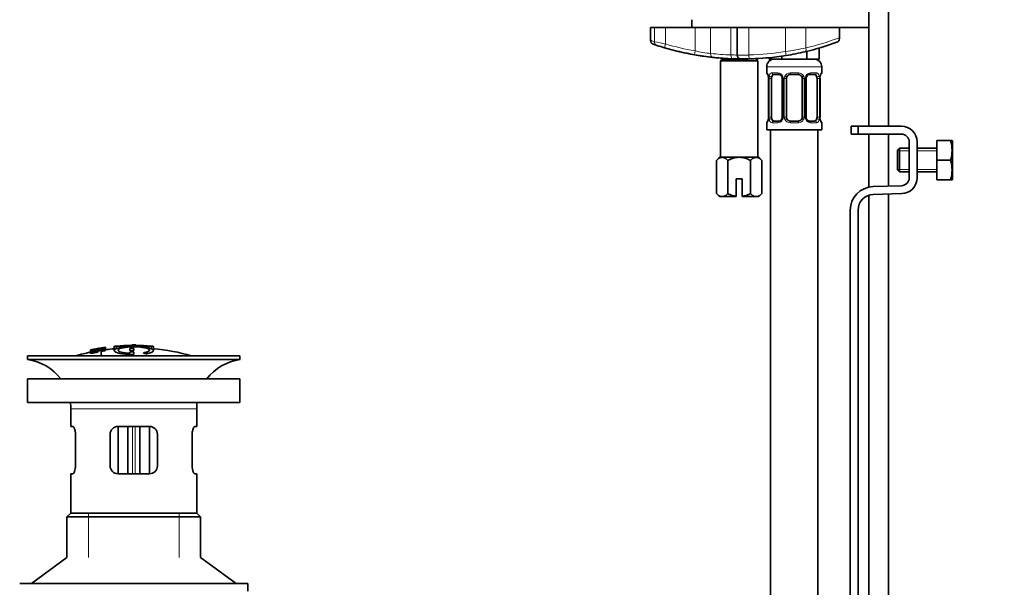
# Model space of a CAD drawing. Units: millimetres. Extents: x 0 to 1321, y 0 to 1939.
# Drawn here: x 132 to 383, y 1052 to 1196 of the extents above; entities that cross this region are included whole.
import ezdxf
from ezdxf import colors
from ezdxf.entities.mleader import LeaderData, LeaderLine
from ezdxf.math import Vec2, Vec3

# ---------------------------------------------------------------- set-up
doc = ezdxf.new("R2010")
doc.units = ezdxf.units.MM
doc.layers.add('DV4_Défaut', color=7, linetype='Continuous')
doc.layers.add('Défaut', color=7, linetype='Continuous')

# ---------------------------------------------------------------- blocks, each defined once
blk = doc.blocks.new('_DOT')
at = {"color": 0}
blk.add_line((0, 0), (-1, 0), dxfattribs=at)
at = {"color": 0, "const_width": 0.333}
blk.add_lwpolyline([(-0.1665, 0, 1), (0.1665, 0, 1)], format="xyb", close=True, dxfattribs=at)
blk = doc.blocks.new('SE3')
at = {"layer": 'DV4_Défaut', "color": 7, "linetype": 'Continuous', "lineweight": 35}
for p, q in [((348.35, 1227.14), (348.35, 1169.06)), ((353.35, 1169.06), (353.35, 1227.14)), ((292.85, 1194.14), (293.82, 1194.14)), ((292.85, 1194.14), (292.85, 1190.85)), ((296.67, 1194.14), (293.82, 1194.14)), ((304.14, 1194.14), (296.67, 1194.14)), ((303.35, 1196.14), (303.35, 1194.14)), ((308.09, 1194.14), (304.14, 1194.14)), ((314.84, 1194.14), (305.05, 1194.14)), ((317.84, 1194.14), (314.84, 1194.14)), ((314.84, 1187.14), (314.84, 1194.14)), ((348.35, 1194.14), (317.84, 1194.14)), ((327.12, 1194.14), (317.84, 1194.14)), ((340.85, 1194.14), (332.31, 1194.14)), ((340.85, 1191.56), (340.85, 1194.14)), ((348.35, 1194.14), (348.35, 1196.14)), ((340.85, 1191.56), (340.85, 1191.34)), ((335.7, 1188.93), (335.7, 1186.14)), ((312.35, 1186.25), (312.35, 1186.14)), ((323, 1186.48), (323, 1186.14)), ((326.17, 1186.86), (326.17, 1186.14)), ((332.52, 1188.08), (332.52, 1186.14)), ((311.1, 1186.14), (310.6, 1185.64)), ((310.6, 1185.64), (320.1, 1185.64)), ((310.6, 1185.64), (310.6, 1161.14)), ((317.65, 1186.14), (311.1, 1186.14)), ((318.35, 1186.14), (318.35, 1186.18)), ((320.1, 1185.64), (319.6, 1186.14)), ((320.1, 1161.14), (320.1, 1185.64)), ((322.35, 1184.14), (322.35, 1182.62)), ((326.17, 1186.14), (323, 1186.14)), ((332.52, 1186.14), (326.17, 1186.14)), ((335.7, 1186.14), (332.52, 1186.14)), ((336.35, 1182.62), (336.35, 1184.14)), ((325.44, 1182.22), (324.03, 1182.22)), ((330.35, 1182.22), (328.35, 1182.22)), ((334.67, 1182.22), (333.25, 1182.22)), ((322.82, 1181.22), (322.8, 1181.22)), ((322.8, 1181.22), (322.8, 1171.35)), ((323.55, 1171.35), (323.55, 1181.22)), ((326.29, 1181.22), (326.29, 1171.35)), ((327.35, 1171.35), (327.35, 1181.22)), ((331.35, 1181.22), (331.35, 1171.35)), ((332.4, 1171.35), (332.4, 1181.22)), ((335.14, 1181.22), (335.14, 1171.35)), ((335.87, 1181.22), (335.9, 1181.22)), ((335.9, 1171.35), (335.9, 1181.22)), ((322.8, 1171.35), (322.82, 1171.35)), ((335.9, 1171.35), (335.87, 1171.35)), ((322.35, 1169.95), (322.35, 1168.14)), ((324.03, 1170.35), (325.44, 1170.35)), ((328.35, 1170.35), (330.35, 1170.35)), ((333.25, 1170.35), (334.67, 1170.35)), ((336.35, 1168.14), (336.35, 1169.95)), ((345.58, 1169.06), (343.85, 1169.06)), ((343.85, 1169.06), (343.85, 1167.06)), ((356.58, 1169.06), (345.58, 1169.06)), ((345.58, 1167.06), (345.58, 1169.06)), ((322.35, 1168.14), (336.35, 1168.14)), ((323.35, 1168.14), (323.35, 864.14)), ((335.35, 864.14), (335.35, 1168.14)), ((343.85, 1167.06), (345.58, 1167.06)), ((345.58, 1167.06), (356.58, 1167.06)), ((348.35, 1167.06), (348.35, 1153.57)), ((353.35, 1153.82), (353.35, 1167.06)), ((358.58, 1165.06), (358.58, 1155.93)), ((360.58, 1155.93), (360.58, 1165.06)), ((365.58, 1165.43), (369.09, 1165.43)), ((365.58, 1160.43), (365.58, 1165.43)), ((369.09, 1165.43), (369.46, 1165.43)), ((369.58, 1165.18), (369.46, 1165.43)), ((369.58, 1155.68), (369.58, 1165.18)), ((356.08, 1163.43), (355.58, 1162.93)), ((355.58, 1157.93), (355.58, 1162.93)), ((356.08, 1157.43), (356.08, 1163.43)), ((358.58, 1163.43), (356.08, 1163.43)), ((365.58, 1163.43), (360.58, 1163.43)), ((310.35, 1161.14), (309.57, 1160.37)), ((309.57, 1151.92), (309.57, 1160.37)), ((311.02, 1161.14), (310.35, 1161.14)), ((311.02, 1161.14), (315.35, 1161.14)), ((312.46, 1151.92), (312.46, 1160.37)), ((315.35, 1161.14), (319.68, 1161.14)), ((318.23, 1151.92), (318.23, 1160.37)), ((320.35, 1161.14), (319.68, 1161.14)), ((321.12, 1160.37), (320.35, 1161.14)), ((321.12, 1151.92), (321.12, 1160.37)), ((365.58, 1160.43), (369.09, 1160.43)), ((365.58, 1155.43), (365.58, 1160.43)), ((355.58, 1157.93), (356.08, 1157.43)), ((356.08, 1157.43), (358.58, 1157.43)), ((360.58, 1157.43), (365.58, 1157.43)), ((316.1, 1155.64), (314.6, 1155.64)), ((314.6, 1155.64), (314.6, 1151.2)), ((316.1, 1151.2), (316.1, 1155.64)), ((356.64, 1153.93), (349.39, 1153.7)), ((365.58, 1155.43), (369.09, 1155.43)), ((369.09, 1155.43), (369.46, 1155.43)), ((369.46, 1155.43), (369.58, 1155.68)), ((309.57, 1151.92), (310.35, 1151.14)), ((320.35, 1151.14), (321.12, 1151.92)), ((348.35, 1151.5), (348.35, 1029.19)), ((349.45, 1151.7), (356.71, 1151.93)), ((353.35, 1029.19), (353.35, 1151.82)), ((311.02, 1151.14), (310.35, 1151.14)), ((311.02, 1151.14), (314.6, 1151.14)), ((314.6, 1151.2), (314.6, 1151.14)), ((316.1, 1151.14), (316.1, 1151.2)), ((316.1, 1151.14), (319.68, 1151.14)), ((320.35, 1151.14), (319.68, 1151.14)), ((343.58, 1147.7), (343.58, 1029.19)), ((345.58, 1029.19), (345.58, 1147.7)), ((150.41, 1112.11), (150.41, 1112.11)), ((150.41, 1111.8), (150.41, 1111.86)), ((150.41, 1111.8), (150.41, 1111.66)), ((151.66, 1111.96), (151.7, 1111.91)), ((151.7, 1111.91), (151.7, 1111.58)), ((152.58, 1112.54), (152.13, 1112.46)), ((152.17, 1112.39), (152.17, 1112.21)), ((153.19, 1111.76), (153.16, 1111.85)), ((153.19, 1111.76), (153.19, 1110.69)), ((154.28, 1112.85), (154.28, 1112.83)), ((154.28, 1112.83), (154.28, 1112.69)), ((154.28, 1112.56), (154.28, 1112.5)), ((154.28, 1112.5), (154.28, 1112.36)), ((156.48, 1113.04), (156.48, 1112.09)), ((160.48, 1112.46), (160.48, 1112.04)), ((160.48, 1111.55), (160.48, 1111.3)), ((160.98, 1113.33), (160.98, 1113.42)), ((161.48, 1112.05), (161.48, 1112.47)), ((161.48, 1111.14), (161.48, 1111.56)), ((161.98, 1113.41), (161.98, 1113.33)), ((166.48, 1112.12), (166.48, 1113.04)), ((166.48, 1112.82), (166.48, 1112.47)), ((188.48, 1110.69), (134.48, 1110.69)), ((134.48, 1110.69), (134.48, 1109.69)), ((188.48, 1109.69), (134.48, 1109.69)), ((188.48, 1109.69), (188.48, 1110.69)), ((134.48, 1104.79), (188.48, 1104.79)), ((134.48, 1104.79), (134.48, 1098.79)), ((188.48, 1098.79), (188.48, 1104.79)), ((134.48, 1098.79), (188.48, 1098.79)), ((145.48, 1097.19), (145.48, 1092.69)), ((177.48, 1092.69), (177.48, 1097.19)), ((145.99, 1092.69), (145.48, 1092.69)), ((157.48, 1092.69), (157.48, 1080.69)), ((157.48, 1092.69), (165.48, 1092.69)), ((159.98, 1080.69), (159.98, 1092.69)), ((162.98, 1092.69), (162.98, 1080.69)), ((165.48, 1080.69), (165.48, 1092.69)), ((176.98, 1092.69), (177.48, 1092.69)), ((146.65, 1090.69), (146.65, 1082.69)), ((155.48, 1082.69), (155.48, 1090.69)), ((167.48, 1090.69), (167.48, 1082.69)), ((176.32, 1082.69), (176.32, 1090.69)), ((145.99, 1080.69), (145.48, 1080.69)), ((145.48, 1080.69), (145.48, 1070.69)), ((165.48, 1080.69), (157.48, 1080.69)), ((176.98, 1080.69), (177.48, 1080.69)), ((177.48, 1070.69), (177.48, 1080.69)), ((145.48, 1070.69), (144.48, 1069.69)), ((178.48, 1069.69), (144.48, 1069.69)), ((144.48, 1069.69), (144.48, 1059.34)), ((177.48, 1070.69), (145.48, 1070.69)), ((178.48, 1069.69), (177.48, 1070.69)), ((178.48, 1059.34), (178.48, 1069.69)), ((144.48, 1059.34), (135.48, 1052.79)), ((187.48, 1052.79), (178.48, 1059.34)), ((190.48, 1052.79), (132.48, 1052.79)), ((190.48, 1050.79), (190.48, 1052.79))]:
    blk.add_line(p, q, dxfattribs=at)
at = {"layer": 'DV4_Défaut', "color": 7, "linetype": 'Continuous', "lineweight": 18}
for p, q in [((293.82, 1190.54), (293.82, 1194.14)), ((296.67, 1189.96), (296.67, 1194.14)), ((304.14, 1188.2), (304.14, 1194.14)), ((308.09, 1187.53), (308.09, 1194.14)), ((313.27, 1187.19), (313.27, 1194.14)), ((317.84, 1187.16), (317.84, 1194.14)), ((327.12, 1188.02), (327.12, 1194.14)), ((332.31, 1188.96), (332.31, 1194.14)), ((296.67, 1189.96), (296.39, 1189)), ((304.14, 1188.2), (303.96, 1187.22)), ((312.96, 1186.25), (312.96, 1186.14)), ((317.84, 1187.16), (317.86, 1186.16)), ((327.12, 1188.02), (327.28, 1187.03)), ((317.73, 1186.18), (317.73, 1186.14)), ((322.35, 1184.14), (336.35, 1184.14)), ((322.43, 1182.62), (322.35, 1182.62)), ((323.7, 1182.62), (325.2, 1182.62)), ((328.29, 1182.62), (330.41, 1182.62)), ((333.49, 1182.62), (334.99, 1182.62)), ((336.27, 1182.62), (336.35, 1182.62)), ((322.82, 1181.22), (322.82, 1171.35)), ((322.94, 1171.35), (322.94, 1181.22)), ((323.55, 1181.22), (322.94, 1181.22)), ((326.29, 1181.22), (326.53, 1181.22)), ((326.53, 1181.22), (326.53, 1171.35)), ((326.8, 1171.35), (326.8, 1181.22)), ((327.35, 1181.22), (326.8, 1181.22)), ((331.35, 1181.22), (331.89, 1181.22)), ((331.89, 1181.22), (331.89, 1171.35)), ((332.16, 1171.35), (332.16, 1181.22)), ((332.4, 1181.22), (332.16, 1181.22)), ((335.14, 1181.22), (335.76, 1181.22)), ((335.76, 1181.22), (335.76, 1171.35)), ((335.87, 1171.35), (335.87, 1181.22)), ((322.94, 1171.35), (323.55, 1171.35)), ((326.53, 1171.35), (326.29, 1171.35)), ((326.8, 1171.35), (327.35, 1171.35)), ((331.89, 1171.35), (331.35, 1171.35)), ((332.16, 1171.35), (332.4, 1171.35)), ((335.76, 1171.35), (335.14, 1171.35)), ((322.43, 1169.95), (322.35, 1169.95)), ((325.2, 1169.95), (323.7, 1169.95)), ((330.41, 1169.95), (328.29, 1169.95)), ((334.99, 1169.95), (333.49, 1169.95)), ((336.27, 1169.95), (336.35, 1169.95)), ((358.58, 1162.82), (355.58, 1162.82)), ((365.58, 1162.82), (360.58, 1162.82)), ((358.58, 1158.05), (355.58, 1158.05)), ((365.58, 1158.05), (360.58, 1158.05)), ((156.98, 1113.05), (156.98, 1112.44)), ((164.82, 1111.24), (164.82, 1110.69)), ((165.98, 1113.05), (165.98, 1112.44)), ((160.93, 1110.99), (160.93, 1110.69)), ((177.48, 1097.19), (145.48, 1097.19)), ((161.16, 1092.69), (161.16, 1080.69)), ((161.81, 1080.69), (161.81, 1092.69)), ((149.98, 1059.34), (149.98, 1070.69)), ((172.98, 1059.34), (172.98, 1070.69))]:
    blk.add_line(p, q, dxfattribs=at)
for centre, radius, start, end in [((316.58, 1256.1), 68.95, 283.1942, 290.6094), ((324.49, 1331.99), 144.73, 257.7669, 258.9177), ((316.16, 1256.1), 68.95, 253.5789, 259.9582), ((315.3, 1267.84), 80.69, 278.4266, 282.1739), ((314.22, 1235.56), 48.42, 257.9861, 262.7346), ((315.9, 1266.53), 79.38, 264.3583, 268.1016), ((315.08, 1224.71), 37.56, 267.2382, 269.6372), ((315.32, 1342.27), 155.13, 269.8216, 270.9297), ((316.16, 1256.1), 68.95, 271.3945, 279.1465), ((325.72, 1181.24), 2.78, 167.8078, 180.3687), ((325.14, 1181.24), 1.39, 25.1473, 87.3249), ((325.16, 1181.22), 1.38, 359.8791, 25.9211), ((328.14, 1181.22), 1.34, 153.3511, 180.1815), ((328.27, 1181.13), 1.49, 89.2905, 152.1251), ((330.43, 1181.13), 1.49, 27.8747, 90.7097), ((330.55, 1181.22), 1.34, 359.817, 26.6505), ((333.54, 1181.22), 1.38, 154.0799, 180.1199), ((333.55, 1181.24), 1.39, 92.6748, 154.853), ((332.98, 1181.24), 2.78, 359.628, 12.1955), ((325.71, 1171.33), 2.78, 179.628, 192.1955), ((325.16, 1171.34), 1.38, 334.0799, 0.1199), ((328.14, 1171.34), 1.34, 179.817, 206.6505), ((330.55, 1171.34), 1.34, 333.3511, 0.1815), ((333.54, 1171.34), 1.38, 179.8791, 205.9211), ((332.98, 1171.33), 2.78, 347.8078, 0.3687), ((325.14, 1171.33), 1.39, 272.6748, 334.853), ((328.27, 1171.44), 1.49, 207.8747, 270.7097), ((330.43, 1171.44), 1.49, 269.2905, 332.1251), ((333.55, 1171.33), 1.39, 205.1473, 267.3249)]:
    blk.add_arc(centre, radius, start, end, dxfattribs=at)
at = {"layer": 'DV4_Défaut', "color": 7, "linetype": 'Continuous', "lineweight": 35}
for centre, radius, start, end in [((339.85, 1191.34), 1, 290.0897, 0), ((316.16, 1256.1), 69.95, 251.117, 251.9324), ((316.16, 1256.1), 69.95, 251.9324, 253.5789), ((316.16, 1256.1), 69.95, 253.5789, 259.9582), ((316.16, 1256.1), 69.95, 283.1942, 290.0897), ((299.1, 1189.27), 0.982, 255.2645, 259.8873), ((316.16, 1256.1), 69.95, 255.7294, 259.7073), ((316.16, 1256.1), 69.95, 259.9582, 263.9458), ((316.16, 1256.1), 69.95, 259.9582, 263.2115), ((316.16, 1256.1), 69.95, 263.3682, 266.8732), ((316.16, 1256.1), 69.95, 263.9458, 267.9617), ((315.84, 1187.14), 1, 180, 269.7324), ((316.16, 1256.1), 69.95, 271.3945, 279.1465), ((316.16, 1256.1), 69.95, 272.7616, 275.5991), ((316.16, 1256.1), 69.95, 279.1465, 283.1942), ((316.16, 1256.1), 69.95, 267.9617, 269.7324), ((316.16, 1256.1), 69.95, 269.7324, 271.3945), ((324.35, 1184.14), 2, 90, 180), ((334.35, 1184.14), 2, 0, 90), ((322.75, 1182.62), 0.4, 180, 270), ((319.48, 1181.23), 3.35, 359.8705, 10.2708), ((325.6, 1181.29), 0.692, 354.2824, 31.3987), ((328.35, 1181.22), 1, 154.4167, 180), ((328.35, 1181.22), 1, 90, 154.4167), ((330.35, 1181.22), 1, 25.5833, 90), ((330.35, 1181.22), 1, 0, 25.5833), ((333.15, 1181.29), 0.742, 150.4872, 185.2476), ((333.32, 1181.33), 0.887, 93.89, 158.7561), ((339.22, 1181.23), 3.35, 169.7304, 180.1284), ((335.95, 1182.62), 0.4, 270, 0), ((319.48, 1171.34), 3.35, 349.7304, 0.1284), ((325.55, 1171.28), 0.74, 330.4762, 5.2418), ((328.35, 1171.35), 1, 180, 205.5833), ((330.35, 1171.35), 1, 334.4167, 0), ((333.09, 1171.27), 0.692, 174.2308, 211.4261), ((339.22, 1171.34), 3.35, 179.8705, 190.2708), ((322.75, 1169.95), 0.4, 90, 180), ((325.37, 1171.23), 0.887, 273.9074, 338.7638), ((328.35, 1171.35), 1, 205.5833, 270), ((330.35, 1171.35), 1, 270, 334.4167), ((335.95, 1169.95), 0.4, 0, 90), ((356.58, 1165.06), 4, 0, 90), ((356.58, 1165.06), 2, 0, 90), ((360.66, 1162.93), 8.8, 343.49, 16.51), ((360.66, 1157.93), 8.8, 343.49, 16.51), ((356.58, 1155.93), 2, 271.8583, 0), ((356.58, 1155.93), 4, 271.8583, 0), ((349.58, 1147.7), 6, 91.8583, 180), ((349.58, 1147.7), 4, 91.8583, 180), ((161.48, 1057.63), 55.06, 101.599, 105.4901), ((162.2, 1058.47), 54.96, 100.099, 100.8676), ((160.88, 1068.21), 45.12, 98.924, 98.9738), ((161.48, 1057.63), 55.06, 95.2198, 97.3554), ((162.2, 1058.47), 54.96, 90.7547, 91.2664), ((160.75, 1058.47), 54.96, 88.7152, 89.2453), ((161.48, 1057.63), 55.06, 74.5099, 84.7899), ((132.88, 1097.19), 12.6, 37.0898, 82.6956), ((190.09, 1097.19), 12.6, 97.3044, 142.9102), ((132.88, 1097.19), 12.6, 0, 7.294), ((190.09, 1097.19), 12.6, 172.706, 180), ((157.48, 1090.69), 2, 90, 180), ((165.48, 1090.69), 2, 0, 90), ((157.48, 1082.69), 2, 180, 270), ((165.48, 1082.69), 2, 270, 0)]:
    blk.add_arc(centre, radius, start, end, dxfattribs=at)
at = {"layer": 'DV4_Défaut', "color": 7, "linetype": 'Continuous', "lineweight": 18}
for centre, major_axis, ratio, start_param, end_param in [((294.78, 1190.54), (0.31, 0.951), 0.950127, 1.87136, 3.141593), ((331.9, 1188.96), (-0.228, 0.974), 0.404492, 3.141593, 4.617842), ((308.89, 1187.53), (0.105, 0.994), 0.794212, 1.654832, 3.141593), ((313.71, 1187.19), (0.036, 0.999), 0.441348, 1.586503, 3.141593), ((322.82, 1182.62), (0, -0.4), 0.988455, 4.712389, 5.616469), ((323.36, 1181.82), (0.391, -0.084), 0.411702, 3.62283, 5.508006), ((324.03, 1182.62), (0, -0.4), 0.806081, 4.712389, 6.283185), ((325.44, 1182.62), (0, -0.4), 0.591806, 4.712389, 6.283185), ((326.56, 1181.82), (0.363, 0.168), 0.191543, 1.963754, 3.155597), ((327.08, 1181.82), (0.361, -0.173), 0.155676, 4.398009, 6.283185), ((328.35, 1182.62), (0, -0.4), 0.151515, 4.712389, 6.283185), ((330.35, 1182.62), (0, -0.4), 0.151515, 0, 1.570796), ((331.61, 1181.82), (-0.361, -0.173), 0.155676, 0, 1.885177), ((332.13, 1181.82), (-0.363, 0.168), 0.191543, 3.126901, 4.319431), ((333.25, 1182.62), (0, -0.4), 0.591806, 0, 1.570796), ((334.67, 1182.62), (0, -0.4), 0.806081, 0, 1.570796), ((335.33, 1181.82), (-0.391, -0.084), 0.411702, 0.775179, 2.660356), ((335.87, 1182.62), (0, -0.4), 0.988455, 0.669485, 1.570796), ((322.82, 1169.95), (0, -0.4), 0.988455, 3.805431, 4.712389), ((323.36, 1170.74), (-0.391, -0.084), 0.411702, 3.916772, 5.801948), ((324.03, 1169.95), (0, -0.4), 0.806081, 3.141593, 4.712389), ((325.44, 1169.95), (0, -0.4), 0.591806, 3.141593, 4.712389), ((326.56, 1170.74), (0.363, -0.168), 0.191543, 3.118823, 4.319431), ((327.08, 1170.74), (-0.361, -0.173), 0.155676, 3.141593, 5.026769), ((328.35, 1169.95), (0, -0.4), 0.151515, 3.141593, 4.712389), ((330.35, 1169.95), (0, -0.4), 0.151515, 1.570796, 3.141593), ((331.61, 1170.74), (0.361, -0.173), 0.155676, 1.256416, 3.141593), ((332.13, 1170.74), (-0.363, -0.168), 0.191543, 1.963754, 3.163344), ((333.25, 1169.95), (0, -0.4), 0.591806, 1.570796, 3.141593), ((334.67, 1169.95), (0, -0.4), 0.806081, 1.570796, 3.141593), ((335.33, 1170.74), (0.391, -0.084), 0.411702, 0.481237, 2.366414), ((335.87, 1169.95), (0, -0.4), 0.988455, 1.570796, 2.479644)]:
    blk.add_ellipse(centre, major_axis=major_axis, ratio=ratio, start_param=start_param, end_param=end_param, dxfattribs=at)
at = {"layer": 'DV4_Défaut', "color": 7, "linetype": 'Continuous', "lineweight": 35}
for centre, major_axis, ratio, start_param, end_param in [((324.26, 1181.22), (0, -1), 0.707107, 4.265876, 4.712389), ((324.26, 1181.22), (0, -1), 0.707107, 3.141593, 4.265876), ((334.44, 1181.22), (0, 1), 0.707107, 5.158902, 6.283185), ((334.44, 1181.22), (0, 1), 0.707107, 4.712389, 5.158902), ((335.55, 1181.82), (-0.394, 0.069), 0.426558, 2.795386, 3.530367), ((335.55, 1181.82), (-0.394, 0.069), 0.426558, 3.126624, 3.530367), ((324.26, 1171.35), (0, -1), 0.707107, 4.712389, 5.158902), ((334.44, 1171.35), (0, 1), 0.707107, 4.265876, 4.712389), ((323.15, 1170.74), (0.394, -0.069), 0.426558, 2.807135, 3.530367), ((323.15, 1170.74), (0.394, -0.069), 0.426558, 3.126863, 3.530367), ((324.26, 1171.35), (0, -1), 0.707107, 5.158902, 6.283185), ((334.44, 1171.35), (0, 1), 0.707107, 3.141593, 4.265876)]:
    blk.add_ellipse(centre, major_axis=major_axis, ratio=ratio, start_param=start_param, end_param=end_param, dxfattribs=at)
at = {"layer": 'DV4_Défaut', "color": 7, "linetype": 'Continuous', "lineweight": 18}
for points, knots in [([(292.85, 1190.86), (292.85, 1190.86), (292.87, 1190.85), (292.95, 1190.82), (293.01, 1190.8), (293.26, 1190.72), (293.5, 1190.65), (293.82, 1190.54)], [0, 0, 0, 0, 0.247594, 0.247594, 0.498396, 0.498396, 1, 1, 1, 1]), ([(322.43, 1182.62), (322.45, 1182.62), (322.47, 1182.6), (322.53, 1182.53), (322.56, 1182.48), (322.63, 1182.34), (322.66, 1182.26), (322.72, 1182.06), (322.75, 1181.95), (322.77, 1181.82)], [0, 0, 0, 0, 0.25, 0.25, 0.5, 0.5, 0.75, 0.75, 1, 1, 1, 1]), ([(323, 1181.82), (323.03, 1181.95), (323.06, 1182.06), (323.15, 1182.26), (323.21, 1182.34), (323.33, 1182.48), (323.4, 1182.53), (323.54, 1182.6), (323.62, 1182.62), (323.7, 1182.62)], [0, 0, 0, 0, 0.25, 0.25, 0.5, 0.5, 0.75, 0.75, 1, 1, 1, 1]), ([(324.03, 1182.22), (323.97, 1182.22), (323.92, 1182.21), (323.84, 1182.15), (323.8, 1182.12), (323.69, 1181.97), (323.65, 1181.83), (323.62, 1181.65)], [0, 0, 0, 0, 0.25, 0.25, 0.5, 0.5, 1, 1, 1, 1]), ([(335.08, 1181.65), (335.06, 1181.74), (335.04, 1181.82), (334.99, 1181.96), (334.97, 1182.02), (334.86, 1182.16), (334.77, 1182.22), (334.67, 1182.22)], [0, 0, 0, 0, 0.25, 0.25, 0.5, 0.5, 1, 1, 1, 1]), ([(334.99, 1182.62), (335.07, 1182.62), (335.15, 1182.6), (335.3, 1182.53), (335.37, 1182.48), (335.49, 1182.34), (335.54, 1182.26), (335.63, 1182.06), (335.66, 1181.95), (335.69, 1181.82)], [0, 0, 0, 0, 0.25, 0.25, 0.5, 0.5, 0.75, 0.75, 1, 1, 1, 1]), ([(335.92, 1181.82), (335.95, 1181.95), (335.97, 1182.06), (336.03, 1182.26), (336.07, 1182.34), (336.13, 1182.48), (336.16, 1182.53), (336.22, 1182.6), (336.24, 1182.62), (336.27, 1182.62)], [0, 0, 0, 0, 0.25, 0.25, 0.5, 0.5, 0.75, 0.75, 1, 1, 1, 1]), ([(322.77, 1170.74), (322.75, 1170.62), (322.72, 1170.51), (322.66, 1170.31), (322.63, 1170.22), (322.56, 1170.09), (322.53, 1170.03), (322.47, 1169.96), (322.45, 1169.95), (322.43, 1169.95)], [0, 0, 0, 0, 0.25, 0.25, 0.5, 0.5, 0.75, 0.75, 1, 1, 1, 1]), ([(323.7, 1169.95), (323.62, 1169.95), (323.54, 1169.96), (323.4, 1170.03), (323.33, 1170.09), (323.21, 1170.22), (323.15, 1170.31), (323.06, 1170.51), (323.03, 1170.62), (323, 1170.74)], [0, 0, 0, 0, 0.25, 0.25, 0.5, 0.5, 0.75, 0.75, 1, 1, 1, 1]), ([(323.62, 1170.91), (323.63, 1170.83), (323.65, 1170.75), (323.7, 1170.61), (323.73, 1170.55), (323.83, 1170.4), (323.92, 1170.35), (324.03, 1170.35)], [0, 0, 0, 0, 0.25, 0.25, 0.5, 0.5, 1, 1, 1, 1]), ([(334.67, 1170.35), (334.72, 1170.35), (334.77, 1170.36), (334.86, 1170.41), (334.9, 1170.45), (335, 1170.6), (335.05, 1170.74), (335.08, 1170.91)], [0, 0, 0, 0, 0.25, 0.25, 0.5, 0.5, 1, 1, 1, 1]), ([(335.69, 1170.74), (335.66, 1170.62), (335.63, 1170.51), (335.54, 1170.31), (335.49, 1170.22), (335.37, 1170.09), (335.3, 1170.03), (335.15, 1169.96), (335.07, 1169.95), (334.99, 1169.95)], [0, 0, 0, 0, 0.25, 0.25, 0.5, 0.5, 0.75, 0.75, 1, 1, 1, 1]), ([(336.27, 1169.95), (336.24, 1169.95), (336.22, 1169.96), (336.16, 1170.03), (336.13, 1170.09), (336.07, 1170.22), (336.03, 1170.31), (335.97, 1170.51), (335.95, 1170.62), (335.92, 1170.74)], [0, 0, 0, 0, 0.25, 0.25, 0.5, 0.5, 0.75, 0.75, 1, 1, 1, 1])]:
    blk.add_open_spline(points, degree=3, knots=knots, dxfattribs=at)
at = {"layer": 'DV4_Défaut', "color": 7, "linetype": 'Continuous', "lineweight": 35}
for points, knots in [([(292.86, 1190.85), (292.86, 1190.8), (292.85, 1190.68), (292.92, 1190.47), (293.03, 1190.26), (293.17, 1190.12), (293.29, 1190.02), (293.39, 1189.97), (293.45, 1189.94), (293.48, 1189.93), (293.49, 1189.92), (293.5, 1189.92), (293.51, 1189.91), (293.52, 1189.91), (293.56, 1189.9), (293.62, 1189.87), (293.76, 1189.83), (293.77, 1189.82)], [0, 0, 0, 0, 0.028522, 0.093491, 0.148202, 0.194093, 0.23108, 0.258482, 0.272873, 0.279521, 0.284313, 0.290834, 0.303172, 0.337343, 0.482699, 0.9754, 1, 1, 1, 1]), ([(322.57, 1182.33), (322.57, 1182.33), (322.58, 1182.31), (322.62, 1182.24), (322.69, 1182.06), (322.75, 1181.83), (322.76, 1181.67), (322.77, 1181.63)], [0, 0, 0, 0, 0.112313, 0.295127, 0.567179, 0.909229, 1, 1, 1, 1]), ([(325.35, 1182.21), (325.4, 1182.22), (325.52, 1182.23), (325.76, 1182.15), (326.04, 1181.95), (326.14, 1181.75), (326.19, 1181.65)], [0, 0, 0, 0, 0.165037, 0.457674, 0.76652, 1, 1, 1, 1]), ([(335.94, 1181.75), (335.95, 1181.78), (335.97, 1181.93), (336.03, 1182.14), (336.1, 1182.29), (336.12, 1182.33), (336.12, 1182.33), (336.12, 1182.33)], [0, 0, 0, 0, 0.077963, 0.474704, 0.800126, 0.981916, 1, 1, 1, 1]), ([(322.75, 1170.81), (322.75, 1170.78), (322.72, 1170.64), (322.66, 1170.43), (322.6, 1170.28), (322.57, 1170.24), (322.57, 1170.24), (322.57, 1170.24)], [0, 0, 0, 0, 0.078033, 0.474744, 0.800141, 0.981917, 1, 1, 1, 1]), ([(333.34, 1170.35), (333.29, 1170.35), (333.18, 1170.34), (332.93, 1170.41), (332.66, 1170.62), (332.55, 1170.82), (332.5, 1170.92)], [0, 0, 0, 0, 0.165176, 0.458059, 0.767164, 1, 1, 1, 1]), ([(336.12, 1170.24), (336.12, 1170.24), (336.11, 1170.25), (336.07, 1170.33), (336.01, 1170.51), (335.95, 1170.74), (335.93, 1170.89), (335.92, 1170.93)], [0, 0, 0, 0, 0.112313, 0.295127, 0.567179, 0.909229, 1, 1, 1, 1]), ([(309.57, 1160.37), (309.8, 1160.6), (310.03, 1160.79), (310.39, 1161), (310.51, 1161.05), (310.76, 1161.12), (310.89, 1161.14), (311.02, 1161.14)], [0, 0, 0, 0, 0.5, 0.5, 0.75, 0.75, 1, 1, 1, 1]), ([(311.02, 1161.14), (311.27, 1161.14), (311.51, 1161.07), (312, 1160.79), (312.23, 1160.6), (312.46, 1160.37)], [0, 0, 0, 0, 0.5, 0.5, 1, 1, 1, 1]), ([(312.46, 1160.37), (312.68, 1160.48), (312.91, 1160.59), (313.38, 1160.77), (313.62, 1160.86), (314.34, 1161.07), (314.84, 1161.14), (315.35, 1161.14)], [0, 0, 0, 0, 0.25, 0.25, 0.5, 0.5, 1, 1, 1, 1]), ([(315.35, 1161.14), (315.6, 1161.14), (315.85, 1161.12), (316.35, 1161.05), (316.59, 1161), (317.31, 1160.79), (317.79, 1160.59), (318.23, 1160.37)], [0, 0, 0, 0, 0.25, 0.25, 0.5, 0.5, 1, 1, 1, 1]), ([(318.23, 1160.37), (318.46, 1160.6), (318.69, 1160.79), (319.05, 1161), (319.17, 1161.05), (319.42, 1161.12), (319.55, 1161.14), (319.68, 1161.14)], [0, 0, 0, 0, 0.5, 0.5, 0.75, 0.75, 1, 1, 1, 1]), ([(319.68, 1161.14), (319.93, 1161.14), (320.17, 1161.07), (320.66, 1160.79), (320.89, 1160.6), (321.12, 1160.37)], [0, 0, 0, 0, 0.5, 0.5, 1, 1, 1, 1]), ([(311.02, 1151.14), (310.77, 1151.14), (310.52, 1151.22), (310.03, 1151.5), (309.8, 1151.69), (309.57, 1151.92)], [0, 0, 0, 0, 0.5, 0.5, 1, 1, 1, 1]), ([(312.46, 1151.92), (312.23, 1151.69), (312, 1151.5), (311.64, 1151.29), (311.52, 1151.24), (311.27, 1151.16), (311.14, 1151.14), (311.02, 1151.14)], [0, 0, 0, 0, 0.5, 0.5, 0.75, 0.75, 1, 1, 1, 1]), ([(314.6, 1151.2), (314.22, 1151.26), (313.86, 1151.35), (313.14, 1151.6), (312.8, 1151.75), (312.46, 1151.92)], [0, 0, 0, 0, 0.5, 0.5, 1, 1, 1, 1]), ([(318.23, 1151.92), (317.9, 1151.75), (317.55, 1151.6), (316.83, 1151.35), (316.47, 1151.26), (316.1, 1151.2)], [0, 0, 0, 0, 0.5, 0.5, 1, 1, 1, 1]), ([(319.68, 1151.14), (319.43, 1151.14), (319.18, 1151.22), (318.69, 1151.5), (318.46, 1151.69), (318.23, 1151.92)], [0, 0, 0, 0, 0.5, 0.5, 1, 1, 1, 1]), ([(321.12, 1151.92), (320.89, 1151.69), (320.66, 1151.5), (320.3, 1151.29), (320.18, 1151.24), (319.93, 1151.16), (319.8, 1151.14), (319.68, 1151.14)], [0, 0, 0, 0, 0.5, 0.5, 0.75, 0.75, 1, 1, 1, 1]), ([(153.16, 1111.85), (153.37, 1111.89), (153.58, 1111.93), (153.85, 1112.03), (153.89, 1112.08), (153.9, 1112.15), (153.89, 1112.19), (153.69, 1112.21), (153.48, 1112.2), (153.16, 1112.14), (153.06, 1112.12), (152.91, 1112.07), (152.87, 1112.05), (152.76, 1111.99), (152.72, 1111.94), (152.57, 1111.82), (152.47, 1111.72), (151.86, 1111.5), (151.34, 1111.39), (150.6, 1111.32), (150.4, 1111.35), (150.32, 1111.48), (150.37, 1111.56), (150.82, 1111.76), (151.23, 1111.88), (151.66, 1111.96)], [0, 0, 0, 0, 0.0625, 0.0625, 0.125, 0.125, 0.1875, 0.1875, 0.25, 0.25, 0.28125, 0.28125, 0.3125, 0.3125, 0.375, 0.375, 0.5, 0.5, 0.625, 0.625, 0.75, 0.75, 0.875, 0.875, 1, 1, 1, 1]), ([(150.41, 1112.13), (151.05, 1112.27), (151.69, 1112.4), (152.99, 1112.63), (153.63, 1112.74), (154.28, 1112.83)], [0, 0, 0, 0, 0.5, 0.5, 1, 1, 1, 1]), ([(150.41, 1111.86), (151.05, 1112), (151.69, 1112.12), (152.99, 1112.36), (153.63, 1112.46), (154.28, 1112.56)], [0, 0, 0, 0, 0.5, 0.5, 1, 1, 1, 1]), ([(154.28, 1112.5), (153.64, 1112.41), (152.99, 1112.3), (151.7, 1112.07), (151.05, 1111.94), (150.41, 1111.8)], [0, 0, 0, 0, 0.5, 0.5, 1, 1, 1, 1]), ([(152.13, 1112.46), (151.85, 1112.41), (151.56, 1112.35), (150.99, 1112.23), (150.7, 1112.17), (150.41, 1112.11)], [0, 0, 0, 0, 0.5, 0.5, 1, 1, 1, 1]), ([(150.41, 1111.97), (150.63, 1112.03), (150.85, 1112.09), (151.28, 1112.2), (151.5, 1112.25), (151.76, 1112.32), (151.81, 1112.33), (151.9, 1112.35), (151.95, 1112.36), (152.03, 1112.39), (152.06, 1112.4), (152.1, 1112.41), (152.11, 1112.41), (152.12, 1112.42), (152.13, 1112.42), (152.13, 1112.43), (152.13, 1112.43), (152.13, 1112.44), (152.13, 1112.45), (152.13, 1112.45), (152.13, 1112.46)], [0, 0, 0, 0, 0.25, 0.25, 0.5, 0.5, 0.5625, 0.5625, 0.625, 0.625, 0.6875, 0.6875, 0.71875, 0.71875, 0.75, 0.75, 0.8125, 0.8125, 0.875, 1, 1, 1, 1]), ([(152.17, 1112.39), (152.13, 1112.37), (152.09, 1112.36), (151.98, 1112.33), (151.91, 1112.31), (151.69, 1112.25), (151.53, 1112.21), (151.05, 1112.09), (150.73, 1112), (150.41, 1111.92)], [0, 0, 0, 0, 0.125, 0.125, 0.25, 0.25, 0.5, 0.5, 1, 1, 1, 1]), ([(151.7, 1111.91), (151.49, 1111.86), (151.28, 1111.81), (150.97, 1111.7), (150.89, 1111.66), (150.8, 1111.57), (150.79, 1111.53), (150.87, 1111.48), (150.96, 1111.46), (151.31, 1111.49), (151.56, 1111.53), (151.92, 1111.64), (152, 1111.7), (152.18, 1111.83), (152.24, 1111.91), (152.51, 1112.05), (152.64, 1112.1), (153.01, 1112.19), (153.23, 1112.23), (153.66, 1112.29), (153.86, 1112.31), (154.16, 1112.3), (154.25, 1112.29), (154.4, 1112.21), (154.37, 1112.13), (154.02, 1111.95), (153.62, 1111.84), (153.19, 1111.76)], [0, 0, 0, 0, 0.0625, 0.0625, 0.125, 0.125, 0.1875, 0.1875, 0.25, 0.25, 0.3125, 0.3125, 0.375, 0.375, 0.5, 0.5, 0.5625, 0.5625, 0.625, 0.625, 0.6875, 0.6875, 0.75, 0.75, 0.875, 0.875, 1, 1, 1, 1]), ([(154.28, 1112.83), (154.28, 1112.82), (154.3, 1112.79), (154.28, 1112.75), (154.28, 1112.73), (154.26, 1112.72), (154.23, 1112.7), (154.21, 1112.69), (154.17, 1112.68), (154.12, 1112.66), (154.07, 1112.65), (153.99, 1112.63), (153.91, 1112.61), (153.81, 1112.59), (153.7, 1112.57), (153.59, 1112.55), (153.47, 1112.53), (153.34, 1112.5), (153.22, 1112.48), (153.09, 1112.46), (152.96, 1112.44), (152.84, 1112.43), (152.73, 1112.41), (152.63, 1112.4), (152.54, 1112.39), (152.46, 1112.38), (152.4, 1112.38), (152.35, 1112.38), (152.27, 1112.37), (152.23, 1112.38), (152.2, 1112.38), (152.19, 1112.38), (152.18, 1112.39), (152.17, 1112.39)], [0, 0, 0, 0, 0.340399, 0.340399, 0.340399, 0.428735, 0.428735, 0.428735, 0.488921, 0.488921, 0.488921, 0.549857, 0.549857, 0.549857, 0.619166, 0.619166, 0.619166, 0.688802, 0.688802, 0.688802, 0.760928, 0.760928, 0.760928, 0.828185, 0.828185, 0.828185, 0.887967, 0.887967, 0.887967, 0.976276, 0.976276, 0.976276, 1, 1, 1, 1]), ([(152.58, 1112.54), (152.58, 1112.52), (152.56, 1112.5), (152.58, 1112.48), (152.58, 1112.47), (152.6, 1112.47), (152.62, 1112.46), (152.64, 1112.46), (152.67, 1112.46), (152.71, 1112.46), (152.74, 1112.46), (152.78, 1112.47), (152.83, 1112.47), (152.88, 1112.48), (152.93, 1112.48), (152.99, 1112.49), (153.05, 1112.5), (153.12, 1112.51), (153.18, 1112.52), (153.25, 1112.53), (153.33, 1112.55), (153.39, 1112.56), (153.46, 1112.57), (153.53, 1112.58), (153.59, 1112.6), (153.64, 1112.61), (153.68, 1112.62), (153.72, 1112.63), (153.76, 1112.64), (153.78, 1112.65), (153.8, 1112.65), (153.84, 1112.67), (153.85, 1112.68), (153.85, 1112.69), (153.86, 1112.71), (153.85, 1112.74), (153.85, 1112.75)], [0, 0, 0, 0, 0.253281, 0.253281, 0.253281, 0.325224, 0.325224, 0.325224, 0.37194, 0.37194, 0.37194, 0.410177, 0.410177, 0.410177, 0.448282, 0.448282, 0.448282, 0.491287, 0.491287, 0.491287, 0.535371, 0.535371, 0.535371, 0.582029, 0.582029, 0.582029, 0.621941, 0.621941, 0.621941, 0.663591, 0.663591, 0.663591, 0.743208, 0.743208, 0.743208, 1, 1, 1, 1]), ([(153.85, 1112.75), (153.64, 1112.72), (153.43, 1112.69), (153, 1112.61), (152.79, 1112.58), (152.58, 1112.54)], [0, 0, 0, 0, 0.5, 0.5, 1, 1, 1, 1]), ([(164.82, 1111.24), (165.67, 1111.4), (166.23, 1111.62), (166.6, 1112.08), (166.4, 1112.33), (165.29, 1112.74), (164.4, 1112.91), (162.27, 1113.09), (161.06, 1113.1), (158.86, 1112.95), (157.92, 1112.79), (156.67, 1112.39), (156.4, 1112.16), (156.62, 1111.69), (157.11, 1111.47), (158.71, 1111.12), (159.78, 1111.01), (160.93, 1110.99)], [0, 0, 0, 0, 0.125, 0.125, 0.25, 0.25, 0.375, 0.375, 0.5, 0.5, 0.625, 0.625, 0.75, 0.75, 0.875, 0.875, 1, 1, 1, 1]), ([(156.98, 1113.05), (156.93, 1113.05), (156.87, 1113.04), (156.82, 1113.04), (156.77, 1113.04), (156.72, 1113.03), (156.67, 1113.03), (156.63, 1113.03), (156.59, 1113.03), (156.56, 1113.03), (156.53, 1113.03), (156.51, 1113.03), (156.5, 1113.03), (156.48, 1113.03), (156.48, 1113.04), (156.49, 1113.04), (156.49, 1113.04), (156.51, 1113.05), (156.53, 1113.05), (156.56, 1113.06), (156.59, 1113.07), (156.63, 1113.07), (156.67, 1113.08), (156.72, 1113.09), (156.77, 1113.09), (156.82, 1113.1), (156.87, 1113.1), (156.93, 1113.11), (156.95, 1113.11), (156.97, 1113.11), (156.98, 1113.11)], [0, 0, 0, 0, 0.10717, 0.10717, 0.10717, 0.214497, 0.214497, 0.214497, 0.321369, 0.321369, 0.321369, 0.427848, 0.427848, 0.427848, 0.534344, 0.534344, 0.534344, 0.641255, 0.641255, 0.641255, 0.748804, 0.748804, 0.748804, 0.856943, 0.856943, 0.856943, 0.96537, 0.96537, 0.96537, 1, 1, 1, 1]), ([(156.98, 1113.11), (157.65, 1113.18), (158.31, 1113.23), (159.65, 1113.3), (160.32, 1113.32), (160.98, 1113.33)], [0, 0, 0, 0, 0.5, 0.5, 1, 1, 1, 1]), ([(165.98, 1113.05), (164.49, 1113.19), (163, 1113.27), (159.99, 1113.27), (158.48, 1113.19), (156.98, 1113.05)], [0, 0, 0, 0, 0.5, 0.5, 1, 1, 1, 1]), ([(160.48, 1111.3), (159.61, 1111.35), (158.85, 1111.46), (157.76, 1111.75), (157.48, 1111.93), (157.49, 1112.3), (157.79, 1112.48), (158.88, 1112.77), (159.67, 1112.88), (161.4, 1112.97), (162.34, 1112.95), (163.96, 1112.79), (164.64, 1112.66), (165.44, 1112.33), (165.58, 1112.14), (165.26, 1111.78), (164.81, 1111.61), (164.15, 1111.49)], [0, 0, 0, 0, 0.125, 0.125, 0.25, 0.25, 0.375, 0.375, 0.5, 0.5, 0.625, 0.625, 0.75, 0.75, 0.875, 0.875, 1, 1, 1, 1]), ([(161.48, 1112.47), (161.48, 1112.48), (161.47, 1112.49), (161.46, 1112.5), (161.44, 1112.51), (161.41, 1112.52), (161.37, 1112.53), (161.34, 1112.54), (161.29, 1112.54), (161.24, 1112.55), (161.2, 1112.55), (161.14, 1112.56), (161.09, 1112.56), (161.03, 1112.56), (160.98, 1112.56), (160.92, 1112.56), (160.87, 1112.56), (160.81, 1112.55), (160.76, 1112.55), (160.71, 1112.54), (160.67, 1112.54), (160.63, 1112.53), (160.59, 1112.52), (160.56, 1112.51), (160.53, 1112.5), (160.51, 1112.49), (160.49, 1112.48), (160.49, 1112.47), (160.49, 1112.47), (160.48, 1112.46), (160.48, 1112.46)], [0, 0, 0, 0, 0.109566, 0.109566, 0.109566, 0.219322, 0.219322, 0.219322, 0.328068, 0.328068, 0.328068, 0.434913, 0.434913, 0.434913, 0.540141, 0.540141, 0.540141, 0.64474, 0.64474, 0.64474, 0.749931, 0.749931, 0.749931, 0.856666, 0.856666, 0.856666, 0.965256, 0.965256, 0.965256, 1, 1, 1, 1]), ([(160.48, 1112.04), (160.48, 1112.03), (160.49, 1112.02), (160.51, 1112), (160.53, 1111.99), (160.56, 1111.98), (160.6, 1111.97), (160.64, 1111.96), (160.68, 1111.95), (160.73, 1111.95), (160.78, 1111.94), (160.83, 1111.94), (160.89, 1111.93), (160.94, 1111.93), (161, 1111.93), (161.05, 1111.93), (161.11, 1111.94), (161.16, 1111.94), (161.21, 1111.95), (161.26, 1111.95), (161.3, 1111.96), (161.34, 1111.97), (161.38, 1111.98), (161.41, 1111.99), (161.44, 1112), (161.46, 1112.01), (161.48, 1112.03), (161.48, 1112.04), (161.48, 1112.04), (161.48, 1112.05), (161.48, 1112.05)], [0, 0, 0, 0, 0.110628, 0.110628, 0.110628, 0.221474, 0.221474, 0.221474, 0.330848, 0.330848, 0.330848, 0.437474, 0.437474, 0.437474, 0.541773, 0.541773, 0.541773, 0.645168, 0.645168, 0.645168, 0.749384, 0.749384, 0.749384, 0.855769, 0.855769, 0.855769, 0.964804, 0.964804, 0.964804, 1, 1, 1, 1]), ([(161.48, 1111.56), (161.48, 1111.57), (161.47, 1111.59), (161.45, 1111.6), (161.44, 1111.62), (161.41, 1111.63), (161.37, 1111.64), (161.33, 1111.65), (161.29, 1111.66), (161.24, 1111.67), (161.19, 1111.68), (161.13, 1111.68), (161.08, 1111.68), (161.03, 1111.69), (160.97, 1111.69), (160.91, 1111.68), (160.86, 1111.68), (160.81, 1111.68), (160.76, 1111.67), (160.71, 1111.66), (160.67, 1111.65), (160.63, 1111.64), (160.59, 1111.63), (160.56, 1111.62), (160.53, 1111.61), (160.51, 1111.59), (160.49, 1111.58), (160.49, 1111.56), (160.49, 1111.56), (160.48, 1111.55), (160.48, 1111.55)], [0, 0, 0, 0, 0.111933, 0.111933, 0.111933, 0.224119, 0.224119, 0.224119, 0.334253, 0.334253, 0.334253, 0.440597, 0.440597, 0.440597, 0.543765, 0.543765, 0.543765, 0.64572, 0.64572, 0.64572, 0.748785, 0.748785, 0.748785, 0.854767, 0.854767, 0.854767, 0.964342, 0.964342, 0.964342, 1, 1, 1, 1]), ([(161.98, 1113.33), (162.65, 1113.32), (163.32, 1113.3), (164.65, 1113.23), (165.32, 1113.18), (165.98, 1113.11)], [0, 0, 0, 0, 0.5, 0.5, 1, 1, 1, 1]), ([(164.15, 1111.49), (164.11, 1111.48), (164.07, 1111.47), (164.05, 1111.46), (164.02, 1111.45), (164, 1111.43), (163.99, 1111.42), (163.98, 1111.41), (163.98, 1111.39), (163.99, 1111.37), (164, 1111.36), (164.02, 1111.34), (164.05, 1111.33), (164.08, 1111.31), (164.12, 1111.29), (164.16, 1111.28), (164.21, 1111.27), (164.26, 1111.26), (164.31, 1111.25), (164.37, 1111.24), (164.42, 1111.23), (164.48, 1111.23), (164.54, 1111.23), (164.59, 1111.23), (164.64, 1111.23), (164.69, 1111.23), (164.74, 1111.23), (164.79, 1111.24), (164.8, 1111.24), (164.81, 1111.24), (164.82, 1111.24)], [0, 0, 0, 0, 0.107125, 0.107125, 0.107125, 0.214239, 0.214239, 0.214239, 0.324344, 0.324344, 0.324344, 0.437388, 0.437388, 0.437388, 0.550922, 0.550922, 0.550922, 0.662114, 0.662114, 0.662114, 0.769225, 0.769225, 0.769225, 0.872527, 0.872527, 0.872527, 0.973974, 0.973974, 0.973974, 1, 1, 1, 1]), ([(165.98, 1113.11), (166.04, 1113.11), (166.1, 1113.1), (166.15, 1113.1), (166.2, 1113.09), (166.25, 1113.08), (166.3, 1113.08), (166.34, 1113.07), (166.38, 1113.06), (166.41, 1113.06), (166.44, 1113.05), (166.46, 1113.05), (166.47, 1113.04), (166.49, 1113.04), (166.49, 1113.03), (166.48, 1113.03), (166.47, 1113.03), (166.46, 1113.03), (166.43, 1113.03), (166.41, 1113.03), (166.37, 1113.03), (166.33, 1113.03), (166.29, 1113.03), (166.25, 1113.03), (166.2, 1113.03), (166.15, 1113.04), (166.09, 1113.04), (166.04, 1113.05), (166.02, 1113.05), (166, 1113.05), (165.98, 1113.05)], [0, 0, 0, 0, 0.108078, 0.108078, 0.108078, 0.216265, 0.216265, 0.216265, 0.324682, 0.324682, 0.324682, 0.432987, 0.432987, 0.432987, 0.540792, 0.540792, 0.540792, 0.647933, 0.647933, 0.647933, 0.754537, 0.754537, 0.754537, 0.860961, 0.860961, 0.860961, 0.96763, 0.96763, 0.96763, 1, 1, 1, 1]), ([(160.93, 1110.99), (161.07, 1110.98), (161.22, 1111), (161.37, 1111.04), (161.42, 1111.06), (161.47, 1111.1), (161.48, 1111.12), (161.48, 1111.14)], [0, 0, 0, 0, 0.5, 0.5, 0.75, 0.75, 1, 1, 1, 1]), ([(145.99, 1092.69), (146.03, 1092.69), (146.06, 1092.68), (146.13, 1092.63), (146.17, 1092.59), (146.25, 1092.5), (146.28, 1092.44), (146.35, 1092.3), (146.39, 1092.21), (146.46, 1092.03), (146.49, 1091.93), (146.54, 1091.72), (146.57, 1091.6), (146.63, 1091.23), (146.65, 1090.97), (146.65, 1090.69)], [0, 0, 0, 0, 0.125, 0.125, 0.25, 0.25, 0.375, 0.375, 0.5, 0.5, 0.625, 0.625, 0.75, 0.75, 1, 1, 1, 1]), ([(176.32, 1090.69), (176.32, 1090.83), (176.32, 1090.96), (176.34, 1091.22), (176.36, 1091.35), (176.42, 1091.72), (176.48, 1091.94), (176.61, 1092.3), (176.69, 1092.45), (176.8, 1092.59), (176.84, 1092.63), (176.91, 1092.68), (176.94, 1092.69), (176.98, 1092.69)], [0, 0, 0, 0, 0.125, 0.125, 0.25, 0.25, 0.5, 0.5, 0.75, 0.75, 0.875, 0.875, 1, 1, 1, 1]), ([(146.65, 1082.69), (146.65, 1082.56), (146.65, 1082.43), (146.63, 1082.16), (146.61, 1082.03), (146.55, 1081.67), (146.49, 1081.45), (146.36, 1081.09), (146.28, 1080.94), (146.17, 1080.79), (146.13, 1080.76), (146.06, 1080.71), (146.03, 1080.69), (145.99, 1080.69)], [0, 0, 0, 0, 0.125, 0.125, 0.25, 0.25, 0.5, 0.5, 0.75, 0.75, 0.875, 0.875, 1, 1, 1, 1]), ([(176.98, 1080.69), (176.94, 1080.69), (176.91, 1080.71), (176.84, 1080.76), (176.8, 1080.79), (176.72, 1080.89), (176.69, 1080.95), (176.61, 1081.09), (176.58, 1081.17), (176.51, 1081.36), (176.48, 1081.46), (176.43, 1081.67), (176.4, 1081.79), (176.34, 1082.15), (176.32, 1082.42), (176.32, 1082.69)], [0, 0, 0, 0, 0.125, 0.125, 0.25, 0.25, 0.375, 0.375, 0.5, 0.5, 0.625, 0.625, 0.75, 0.75, 1, 1, 1, 1])]:
    blk.add_open_spline(points, degree=3, knots=knots, dxfattribs=at)

msp = doc.modelspace()

# ---------------------------------------------------------------- block references
at = {"layer": 'Défaut'}
msp.add_blockref('SE3', (0, 0), dxfattribs=at)

# ---------------------------------------------------------------- leaders
at = {"layer": 'Défaut', "color": 7, "linetype": 'Continuous', "lineweight": 18}
ml = msp.add_multileader_mtext('Standard', dxfattribs=at)
ml.set_content('{\\pxsm0.9;\\fSolid Edge ISO|b1||i0||c0|p34;\\W1.;03/10/2017\\P}', color=256)
ml.set_leader_properties()
ml.set_arrow_properties(name='DOT')
ml.build(insert=Vec2(0, 0))
ml.multileader.update_dxf_attribs({"leader_type": 0, "dogleg_length": 0, "arrow_head_size": 12})
ctx = ml.context
ctx.base_point, ctx.char_height, ctx.arrow_head_size, ctx.landing_gap_size = Vec3(1029.41, 1932.21), 12, 12, 4.2
notes = []
notes.append((ctx, [(0, (0, 0, 0), (0, 0), (1, 0), 1, [])]))
ctx.mtext.insert = Vec3(1031.41, 1938.33)
ml = msp.add_multileader_mtext('Standard', dxfattribs=at)
ml.set_content('{\\pxsm0.9;\\fArial|b1||i0||c0|p34;\\W1.;2155/US\\P}', color=256)
ml.set_leader_properties()
ml.set_arrow_properties(name='DOT')
ml.build(insert=Vec2(0, 0))
ml.multileader.update_dxf_attribs({"leader_type": 0, "dogleg_length": 0, "arrow_head_size": 12})
ctx = ml.context
ctx.base_point, ctx.char_height, ctx.arrow_head_size, ctx.landing_gap_size = Vec3(310.29, 1932.03), 12, 12, 4.2
notes.append((ctx, [(0, (0, 0, 0), (0, 0), (1, 0), 1, [])]))
ctx.mtext.insert = Vec3(312.29, 1938.14)
for ctx, leaders in notes:
    for number, flags, end, landing, length, lines in leaders:
        leader = LeaderData()
        leader.index, (leader.has_last_leader_line, leader.has_dogleg_vector, leader.attachment_direction) = number, flags
        leader.last_leader_point, leader.dogleg_vector, leader.dogleg_length = Vec3(end), Vec3(landing), length
        for number, points, colour, breaks in lines:
            line = LeaderLine()
            line.index, line.vertices, line.color, line.breaks = number, Vec3.list(points), colors.encode_raw_color(colour), breaks
            leader.lines.append(line)
        ctx.leaders.append(leader)

doc.saveas('drawing.dxf')
